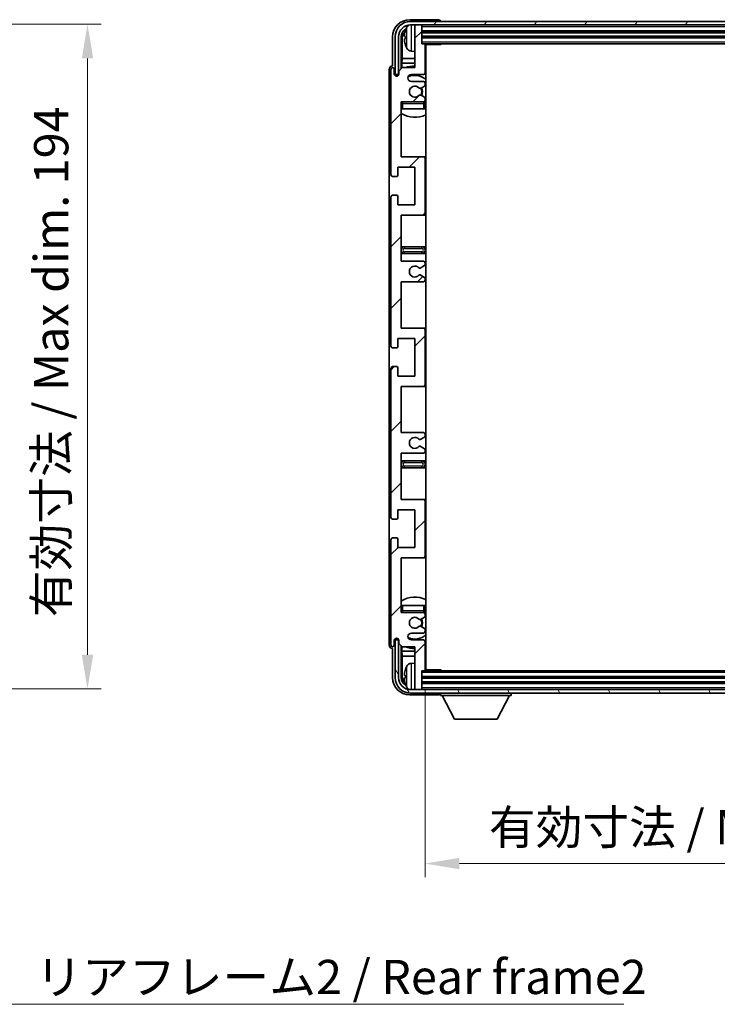
# Model space of a CAD drawing. Units: millimetres. Extents: x 0 to 8868, y 0 to 1124.
# Drawn here: x 2340 to 2543, y 675 to 962 of the extents above; entities that cross this region are included whole.
import ezdxf

# ---------------------------------------------------------------- set-up
doc = ezdxf.new("R2010")
doc.units = ezdxf.units.MM
doc.header["$LTSCALE"] = 3
doc.layers.get('Defpoints').update_dxf_attribs({"lineweight": 25})
for name, color, linetype, lineweight in [('Dimension (ISO)', 7, 'Continuous', 18), ('Hatch (ISO)', 1, 'Continuous', 18), ('Symbol (ISO)', 7, 'Continuous', 18), ('Visible (ISO)', 7, 'Continuous', 35), ('Visible Narrow (ISO)', 7, 'Continuous', 25)]:
    doc.layers.add(name, color=color, linetype=linetype, lineweight=lineweight)
doc.styles.add('Note Text (TK)', font='txt')
doc.dimstyles.new('Default - Method 1b (TK)', dxfattribs={"dimscale": 3, "dimtxt": 2.5, "dimasz": 2.5, "dimexe": 1, "dimexo": 1.5, "dimgap": 1, "dimtad": 1, "dimtoh": 1, "dimrnd": 1e-08, "dimdsep": 46, "dimtxsty": 'Note Text (TK)', "dimcen": 0.09, "dimdle": 5, "dimclrd": 100, "dimclre": 100, "dimclrt": 7, "dimadec": 1, "dimazin": 1, "dimtfac": 1, "dimtmove": 0, "dimatfit": 3, "dimfxl": 1, "dimtolj": 1, "dimlwd": -1, "dimlwe": -1, "dimarcsym": 0})
doc.dimstyles.new('Default - Method 1b (TK)$7', dxfattribs={"dimscale": 3, "dimtxt": 2.5, "dimasz": 2.5, "dimexe": 1, "dimexo": 1.5, "dimgap": 1, "dimtad": 1, "dimtoh": 1, "dimrnd": 1e-08, "dimdsep": 46, "dimtxsty": 'Note Text (TK)', "dimcen": 0.09, "dimdle": 5, "dimclrd": 100, "dimclre": 100, "dimclrt": 7, "dimadec": 1, "dimazin": 1, "dimtfac": 1, "dimtmove": 0, "dimatfit": 3, "dimfxl": 1, "dimtolj": 1, "dimlwd": -1, "dimlwe": -1, "dimarcsym": 0})

# ---------------------------------------------------------------- blocks, each defined once
blk = doc.blocks.new('*D218')
at = {"layer": 'Defpoints', "color": 0}
for p in [(2283.63, 961.02), (2283.63, 767.02), (2359.63, 767.02)]:
    blk.add_point(p, dxfattribs=at)
at = {"layer": 'Dimension (ISO)', "color": 100}
for p, q in [((2289.63, 961.02), (2363.63, 961.02)), ((2359.63, 951.02), (2359.63, 777.02)), ((2289.63, 767.02), (2363.63, 767.02))]:
    blk.add_line(p, q, dxfattribs=at)
for points in [[(2357.97, 951.02), (2361.3, 951.02), (2359.63, 961.02)], [(2357.97, 777.02), (2361.3, 777.02), (2359.63, 767.02)]]:
    blk.add_solid(points, dxfattribs=at)
at = {"layer": 'Dimension (ISO)', "color": 7, "insert": (2349.04, 787.97), "char_height": 10, "attachment_point": 4, "rotation": 90, "style": 'Note Text (TK)'}
blk.add_mtext('\\A1;\\fＭＳ Ｐゴシック|b0|i0;\\H10.0000;有効寸法 / Max dim. 194', dxfattribs=at)
blk = doc.blocks.new('*D219')
at = {"layer": 'Defpoints', "color": 0}
for p in [(2458.15, 772.63), (2647.15, 772.63), (2647.15, 716.07)]:
    blk.add_point(p, dxfattribs=at)
at = {"layer": 'Dimension (ISO)', "color": 100}
for p, q in [((2458.15, 766.63), (2458.15, 712.07)), ((2647.15, 766.63), (2647.15, 712.07)), ((2468.15, 716.07), (2637.15, 716.07))]:
    blk.add_line(p, q, dxfattribs=at)
for points in [[(2468.15, 717.74), (2468.15, 714.4), (2458.15, 716.07)], [(2637.15, 717.74), (2637.15, 714.4), (2647.15, 716.07)]]:
    blk.add_solid(points, dxfattribs=at)
at = {"layer": 'Dimension (ISO)', "color": 7, "insert": (2476.77, 726.66), "char_height": 10, "attachment_point": 4, "style": 'Note Text (TK)'}
blk.add_mtext('\\A1;\\fＭＳ Ｐゴシック|b0|i0;\\H10.0000;有効寸法 / Max dim. 189', dxfattribs=at)

msp = doc.modelspace()

# ---------------------------------------------------------------- hatches: boundary and pattern name
at = {"layer": 'Hatch (ISO)'}
h = msp.add_hatch(dxfattribs=at)
h.set_pattern_fill('ANSI31', color=256, scale=101.6, style=0)
h.set_pattern_definition([(45, (1125, -32), (-8.98026, 8.98026), [])])
edge = h.paths.add_edge_path()
edge.add_line((2451.1529, 891.833), (2451.1529, 905.333))
edge.add_line((2451.1529, 905.333), (2457.6529, 905.333))
edge.add_ellipse((2457.6529, 905.833), major_axis=(0, -0.5), ratio=1, start_angle=0, end_angle=90)
edge.add_line((2458.1529, 905.833), (2458.1529, 921.833))
edge.add_ellipse((2457.6529, 921.833), major_axis=(0.5, 0), ratio=1, start_angle=0, end_angle=90)
edge.add_line((2457.6529, 922.333), (2451.1529, 922.333))
edge.add_line((2451.1529, 922.333), (2451.1529, 938.333))
edge.add_line((2451.1529, 938.333), (2457.6529, 938.333))
edge.add_ellipse((2457.6529, 938.833), major_axis=(0, -0.5), ratio=1, start_angle=0, end_angle=90)
edge.add_line((2458.1529, 938.833), (2458.1529, 939.4278))
edge.add_ellipse((2457.8529, 939.4278), major_axis=(0.3, 0), ratio=1, start_angle=0, end_angle=60)
edge.add_line((2458.0029, 939.6876), (2456.9546, 940.2928))
edge.add_ellipse((2456.8046, 940.033), major_axis=(0.15, 0.2598), ratio=1, start_angle=0, end_angle=30)
edge.add_line((2456.8046, 940.333), (2456.5386, 940.333))
edge.add_ellipse((2456.5386, 940.033), major_axis=(0, 0.3), ratio=1, start_angle=0, end_angle=46.826449)
edge.add_ellipse((2455.1529, 941.333), major_axis=(1.1669, -1.0947), ratio=1, start_angle=86.347102, end_angle=360, ccw=False)
edge.add_ellipse((2456.5386, 942.633), major_axis=(-0.2188, -0.2053), ratio=1, start_angle=0, end_angle=46.826449)
edge.add_line((2456.5386, 942.333), (2456.8046, 942.333))
edge.add_ellipse((2456.8046, 942.633), major_axis=(0, -0.3), ratio=1, start_angle=0, end_angle=30)
edge.add_line((2456.9546, 942.3732), (2458.0029, 942.9785))
edge.add_ellipse((2457.8529, 943.2383), major_axis=(0.15, -0.2598), ratio=1, start_angle=0, end_angle=60)
edge.add_line((2458.1529, 943.2383), (2458.1529, 943.833))
edge.add_ellipse((2457.6529, 943.833), major_axis=(0.5, 0), ratio=1, start_angle=0, end_angle=90)
edge.add_line((2457.6529, 944.333), (2454.1529, 944.333))
edge.add_ellipse((2454.1529, 945.333), major_axis=(0, -1), ratio=1, start_angle=180, end_angle=360, ccw=False)
edge.add_line((2454.1529, 946.333), (2457.6529, 946.333))
edge.add_ellipse((2457.6529, 946.833), major_axis=(0, -0.5), ratio=1, start_angle=0, end_angle=90)
edge.add_line((2458.1529, 946.833), (2458.1529, 955.033))
edge.add_ellipse((2457.8529, 955.033), major_axis=(0.3, 0), ratio=1, start_angle=0, end_angle=90)
edge.add_line((2457.8529, 955.333), (2457.1529, 955.333))
edge.add_line((2457.1529, 955.333), (2457.1529, 960.533))
edge.add_ellipse((2456.8529, 960.533), major_axis=(0.3, 0), ratio=1, start_angle=0, end_angle=90)
edge.add_line((2456.8529, 960.833), (2455.4529, 960.833))
edge.add_ellipse((2455.4529, 960.533), major_axis=(0, 0.3), ratio=1, start_angle=0, end_angle=90)
edge.add_line((2455.1529, 960.533), (2455.1529, 948.333))
edge.add_line((2455.1529, 948.333), (2451.5029, 948.333))
edge.add_line((2451.5029, 948.333), (2450.5029, 947.333))
edge.add_line((2450.5029, 947.333), (2450.5029, 946.433))
edge.add_ellipse((2449.8279, 946.5127), major_axis=(0.675, -0.0797), ratio=1, start_angle=193.465843, end_angle=360, ccw=False)
edge.add_line((2449.1529, 946.433), (2449.1529, 947.833))
edge.add_ellipse((2448.6529, 947.833), major_axis=(0.5, 0), ratio=1, start_angle=0, end_angle=180)
edge.add_line((2448.1529, 947.833), (2448.1529, 917.083))
edge.add_ellipse((2448.6529, 917.083), major_axis=(-0.5, 0), ratio=1, start_angle=0, end_angle=90)
edge.add_line((2448.6529, 916.583), (2449.8529, 916.583))
edge.add_ellipse((2449.8529, 916.883), major_axis=(0, -0.3), ratio=1, start_angle=0, end_angle=90)
edge.add_line((2450.1529, 916.883), (2450.1529, 919.333))
edge.add_line((2450.1529, 919.333), (2455.1529, 919.333))
edge.add_line((2455.1529, 919.333), (2455.1529, 908.333))
edge.add_line((2455.1529, 908.333), (2450.1529, 908.333))
edge.add_line((2450.1529, 908.333), (2450.1529, 910.783))
edge.add_ellipse((2449.8529, 910.783), major_axis=(0.3, 0), ratio=1, start_angle=0, end_angle=90)
edge.add_line((2449.8529, 911.083), (2448.6529, 911.083))
edge.add_ellipse((2448.6529, 910.583), major_axis=(0, 0.5), ratio=1, start_angle=0, end_angle=90)
edge.add_line((2448.1529, 910.583), (2448.1529, 867.083))
edge.add_ellipse((2448.6529, 867.083), major_axis=(-0.5, 0), ratio=1, start_angle=0, end_angle=90)
edge.add_line((2448.6529, 866.583), (2449.8529, 866.583))
edge.add_ellipse((2449.8529, 866.883), major_axis=(0, -0.3), ratio=1, start_angle=0, end_angle=90)
edge.add_line((2450.1529, 866.883), (2450.1529, 869.333))
edge.add_line((2450.1529, 869.333), (2455.1529, 869.333))
edge.add_line((2455.1529, 869.333), (2455.1529, 858.333))
edge.add_line((2455.1529, 858.333), (2450.1529, 858.333))
edge.add_line((2450.1529, 858.333), (2450.1529, 860.783))
edge.add_ellipse((2449.8529, 860.783), major_axis=(0.3, 0), ratio=1, start_angle=0, end_angle=90)
edge.add_line((2449.8529, 861.083), (2448.6529, 861.083))
edge.add_ellipse((2448.6529, 860.583), major_axis=(0, 0.5), ratio=1, start_angle=0, end_angle=90)
edge.add_line((2448.1529, 860.583), (2448.1529, 817.083))
edge.add_ellipse((2448.6529, 817.083), major_axis=(-0.5, 0), ratio=1, start_angle=0, end_angle=90)
edge.add_line((2448.6529, 816.583), (2449.8529, 816.583))
edge.add_ellipse((2449.8529, 816.883), major_axis=(0, -0.3), ratio=1, start_angle=0, end_angle=90)
edge.add_line((2450.1529, 816.883), (2450.1529, 819.333))
edge.add_line((2450.1529, 819.333), (2455.1529, 819.333))
edge.add_line((2455.1529, 819.333), (2455.1529, 808.333))
edge.add_line((2455.1529, 808.333), (2450.1529, 808.333))
edge.add_line((2450.1529, 808.333), (2450.1529, 810.783))
edge.add_ellipse((2449.8529, 810.783), major_axis=(0.3, 0), ratio=1, start_angle=0, end_angle=90)
edge.add_line((2449.8529, 811.083), (2448.6529, 811.083))
edge.add_ellipse((2448.6529, 810.583), major_axis=(0, 0.5), ratio=1, start_angle=0, end_angle=90)
edge.add_line((2448.1529, 810.583), (2448.1529, 779.833))
edge.add_ellipse((2448.6529, 779.833), major_axis=(-0.5, 0), ratio=1, start_angle=0, end_angle=180)
edge.add_line((2449.1529, 779.833), (2449.1529, 781.233))
edge.add_ellipse((2449.8279, 781.1533), major_axis=(-0.675, 0.0797), ratio=1, start_angle=193.465843, end_angle=360, ccw=False)
edge.add_line((2450.5029, 781.233), (2450.5029, 780.333))
edge.add_line((2450.5029, 780.333), (2451.5029, 779.333))
edge.add_line((2451.5029, 779.333), (2455.1529, 779.333))
edge.add_line((2455.1529, 779.333), (2455.1529, 767.133))
edge.add_ellipse((2455.4529, 767.133), major_axis=(-0.3, 0), ratio=1, start_angle=0, end_angle=90)
edge.add_line((2455.4529, 766.833), (2456.8529, 766.833))
edge.add_ellipse((2456.8529, 767.133), major_axis=(0, -0.3), ratio=1, start_angle=0, end_angle=90)
edge.add_line((2457.1529, 767.133), (2457.1529, 772.333))
edge.add_line((2457.1529, 772.333), (2457.8529, 772.333))
edge.add_ellipse((2457.8529, 772.633), major_axis=(0, -0.3), ratio=1, start_angle=0, end_angle=90)
edge.add_line((2458.1529, 772.633), (2458.1529, 780.833))
edge.add_ellipse((2457.6529, 780.833), major_axis=(0.5, 0), ratio=1, start_angle=0, end_angle=90)
edge.add_line((2457.6529, 781.333), (2454.1529, 781.333))
edge.add_ellipse((2454.1529, 782.333), major_axis=(0, -1), ratio=1, start_angle=180, end_angle=360, ccw=False)
edge.add_line((2454.1529, 783.333), (2457.6529, 783.333))
edge.add_ellipse((2457.6529, 783.833), major_axis=(0, -0.5), ratio=1, start_angle=0, end_angle=90)
edge.add_line((2458.1529, 783.833), (2458.1529, 784.4278))
edge.add_ellipse((2457.8529, 784.4278), major_axis=(0.3, 0), ratio=1, start_angle=0, end_angle=60)
edge.add_line((2458.0029, 784.6876), (2456.9546, 785.2928))
edge.add_ellipse((2456.8046, 785.033), major_axis=(0.15, 0.2598), ratio=1, start_angle=0, end_angle=30)
edge.add_line((2456.8046, 785.333), (2456.5386, 785.333))
edge.add_ellipse((2456.5386, 785.033), major_axis=(0, 0.3), ratio=1, start_angle=0, end_angle=46.826449)
edge.add_ellipse((2455.1529, 786.333), major_axis=(1.1669, -1.0947), ratio=1, start_angle=86.347102, end_angle=360, ccw=False)
edge.add_ellipse((2456.5386, 787.633), major_axis=(-0.2188, -0.2053), ratio=1, start_angle=0, end_angle=46.826449)
edge.add_line((2456.5386, 787.333), (2456.8046, 787.333))
edge.add_ellipse((2456.8046, 787.633), major_axis=(0, -0.3), ratio=1, start_angle=0, end_angle=30)
edge.add_line((2456.9546, 787.3732), (2458.0029, 787.9785))
edge.add_ellipse((2457.8529, 788.2383), major_axis=(0.15, -0.2598), ratio=1, start_angle=0, end_angle=60)
edge.add_line((2458.1529, 788.2383), (2458.1529, 788.833))
edge.add_ellipse((2457.6529, 788.833), major_axis=(0.5, 0), ratio=1, start_angle=0, end_angle=90)
edge.add_line((2457.6529, 789.333), (2451.1529, 789.333))
edge.add_line((2451.1529, 789.333), (2451.1529, 805.333))
edge.add_line((2451.1529, 805.333), (2457.6529, 805.333))
edge.add_ellipse((2457.6529, 805.833), major_axis=(0, -0.5), ratio=1, start_angle=0, end_angle=90)
edge.add_line((2458.1529, 805.833), (2458.1529, 821.833))
edge.add_ellipse((2457.6529, 821.833), major_axis=(0.5, 0), ratio=1, start_angle=0, end_angle=90)
edge.add_line((2457.6529, 822.333), (2451.1529, 822.333))
edge.add_line((2451.1529, 822.333), (2451.1529, 835.833))
edge.add_line((2451.1529, 835.833), (2457.6529, 835.833))
edge.add_ellipse((2457.6529, 836.333), major_axis=(0, -0.5), ratio=1, start_angle=0, end_angle=90)
edge.add_line((2458.1529, 836.333), (2458.1529, 836.8432))
edge.add_ellipse((2457.8529, 836.8432), major_axis=(0.3, 0), ratio=1, start_angle=0, end_angle=60)
edge.add_line((2458.0029, 837.103), (2456.7297, 837.8381))
edge.add_ellipse((2456.5797, 837.5783), major_axis=(0.15, 0.2598), ratio=1, start_angle=0, end_angle=78.671012)
edge.add_ellipse((2455.1529, 838.833), major_axis=(1.2015, -1.0566), ratio=1, start_angle=82.662386, end_angle=360, ccw=False)
edge.add_ellipse((2456.5796, 840.0878), major_axis=(-0.2253, -0.1981), ratio=1, start_angle=0, end_angle=77.981127)
edge.add_line((2456.7265, 839.8263), (2457.9998, 840.5412))
edge.add_ellipse((2457.8529, 840.8028), major_axis=(0.1469, -0.2616), ratio=1, start_angle=0, end_angle=60.685474)
edge.add_line((2458.1529, 840.8028), (2458.1529, 841.333))
edge.add_ellipse((2457.6529, 841.333), major_axis=(0.5, 0), ratio=1, start_angle=0, end_angle=90)
edge.add_line((2457.6529, 841.833), (2451.1529, 841.833))
edge.add_line((2451.1529, 841.833), (2451.1529, 855.333))
edge.add_line((2451.1529, 855.333), (2457.6529, 855.333))
edge.add_ellipse((2457.6529, 855.833), major_axis=(0, -0.5), ratio=1, start_angle=0, end_angle=90)
edge.add_line((2458.1529, 855.833), (2458.1529, 871.833))
edge.add_ellipse((2457.6529, 871.833), major_axis=(0.5, 0), ratio=1, start_angle=0, end_angle=90)
edge.add_line((2457.6529, 872.333), (2451.1529, 872.333))
edge.add_line((2451.1529, 872.333), (2451.1529, 885.833))
edge.add_line((2451.1529, 885.833), (2457.6529, 885.833))
edge.add_ellipse((2457.6529, 886.333), major_axis=(0, -0.5), ratio=1, start_angle=0, end_angle=90)
edge.add_line((2458.1529, 886.333), (2458.1529, 886.8632))
edge.add_ellipse((2457.8529, 886.8632), major_axis=(0.3, 0), ratio=1, start_angle=0, end_angle=60.685474)
edge.add_line((2457.9998, 887.1248), (2456.7265, 887.8398))
edge.add_ellipse((2456.5796, 887.5782), major_axis=(0.1469, 0.2616), ratio=1, start_angle=0, end_angle=77.981127)
edge.add_ellipse((2455.1529, 888.833), major_axis=(1.2014, -1.0567), ratio=1, start_angle=82.662386, end_angle=360, ccw=False)
edge.add_ellipse((2456.5797, 890.0877), major_axis=(-0.2253, -0.1981), ratio=1, start_angle=0, end_angle=78.671012)
edge.add_line((2456.7297, 889.8279), (2458.0029, 890.563))
edge.add_ellipse((2457.8529, 890.8228), major_axis=(0.15, -0.2598), ratio=1, start_angle=0, end_angle=60)
edge.add_line((2458.1529, 890.8228), (2458.1529, 891.333))
edge.add_ellipse((2457.6529, 891.333), major_axis=(0.5, 0), ratio=1, start_angle=0, end_angle=90)
edge.add_line((2457.6529, 891.833), (2451.1529, 891.833))
h = msp.add_hatch(dxfattribs=at)
h.set_pattern_fill('ANSI31', color=256, scale=101.6, angle=14.999978, style=0)
h.set_pattern_definition([(60, (1125, -32), (-10.99852, 6.35), [])])
edge = h.paths.add_edge_path()
edge.add_ellipse((2651.4029, 957.333), major_axis=(0, 3.5), ratio=1, start_angle=270, end_angle=360)
edge.add_line((2651.4029, 960.833), (2649.8529, 960.833))
edge.add_line((2649.8529, 960.833), (2648.4529, 960.833))
edge.add_line((2648.4529, 960.833), (2456.8529, 960.833))
edge.add_line((2456.8529, 960.833), (2455.4529, 960.833))
edge.add_line((2455.4529, 960.833), (2453.9029, 960.833))
edge.add_ellipse((2453.9029, 957.333), major_axis=(-3.5, 0), ratio=1, start_angle=270, end_angle=360)
edge.add_line((2450.4029, 957.333), (2450.4029, 946.333))
edge.add_line((2450.4029, 946.333), (2449.4029, 946.333))
edge.add_line((2449.4029, 946.333), (2449.4029, 957.333))
edge.add_ellipse((2453.9029, 957.333), major_axis=(0, 4.5), ratio=1, start_angle=0, end_angle=90, ccw=False)
edge.add_line((2453.9029, 961.833), (2651.4029, 961.833))
edge.add_ellipse((2651.4029, 957.333), major_axis=(4.5, 0), ratio=1, start_angle=0, end_angle=90, ccw=False)
edge.add_line((2655.9029, 957.333), (2655.9029, 946.333))
edge.add_line((2655.9029, 946.333), (2654.9029, 946.333))
edge.add_line((2654.9029, 946.333), (2654.9029, 957.333))
h = msp.add_hatch(dxfattribs=at)
h.set_pattern_fill('ANSI31', color=256, scale=101.6, angle=75.000175, style=0)
h.set_pattern_definition([(120.0002, (1125, -32), (-10.9985, -6.35003), [])])
edge = h.paths.add_edge_path()
edge.add_ellipse((2453.9029, 770.333), major_axis=(0, -3.5), ratio=1, start_angle=270, end_angle=360)
edge.add_line((2453.9029, 766.833), (2455.4529, 766.833))
edge.add_line((2455.4529, 766.833), (2456.8529, 766.833))
edge.add_line((2456.8529, 766.833), (2648.4529, 766.833))
edge.add_line((2648.4529, 766.833), (2649.8529, 766.833))
edge.add_line((2649.8529, 766.833), (2651.4029, 766.833))
edge.add_ellipse((2651.4029, 770.333), major_axis=(3.5, 0), ratio=1, start_angle=270, end_angle=360)
edge.add_line((2654.9029, 770.333), (2654.9029, 781.333))
edge.add_line((2654.9029, 781.333), (2655.9029, 781.333))
edge.add_line((2655.9029, 781.333), (2655.9029, 770.333))
edge.add_ellipse((2651.4029, 770.333), major_axis=(0, -4.5), ratio=1, start_angle=0, end_angle=90, ccw=False)
edge.add_line((2651.4029, 765.833), (2453.9029, 765.833))
edge.add_ellipse((2453.9029, 770.333), major_axis=(-4.5, 0), ratio=1, start_angle=0, end_angle=90, ccw=False)
edge.add_line((2449.4029, 770.333), (2449.4029, 781.333))
edge.add_line((2449.4029, 781.333), (2450.4029, 781.333))
edge.add_line((2450.4029, 781.333), (2450.4029, 770.333))

# ---------------------------------------------------------------- linework, layer by layer
at = {"layer": 'Visible (ISO)'}
for p, q in [((2462.1532, 962.333), (2453.6499, 962.333)), ((2651.4029, 961.833), (2453.9029, 961.833)), ((2453.9029, 960.833), (2651.4029, 960.833)), ((2455.1529, 960.533), (2455.1529, 960.833)), ((2455.1529, 960.533), (2455.1529, 948.333)), ((2456.8529, 960.833), (2455.4529, 960.833)), ((2457.1529, 960.533), (2457.1529, 960.833)), ((2457.1529, 955.333), (2457.1529, 960.533)), ((2462.6529, 961.833), (2462.6529, 961.8333)), ((2448.6529, 957.3361), (2448.6529, 948.833)), ((2449.4029, 957.333), (2449.4029, 946.333)), ((2450.4029, 946.333), (2450.4029, 957.333)), ((2451.1545, 947.9845), (2451.1545, 957.333)), ((2451.5037, 956.9838), (2451.5037, 951.0542)), ((2452.4389, 957.3653), (2452.4389, 956.8007)), ((2457.1529, 958.833), (2648.1529, 958.833)), ((2457.1529, 957.333), (2648.1529, 957.333)), ((2457.8529, 955.333), (2457.1529, 955.333)), ((2457.8529, 955.333), (2647.4529, 955.333)), ((2458.1487, 955.083), (2462.7234, 955.083)), ((2458.1529, 946.833), (2458.1529, 955.033)), ((2458.4029, 772.583), (2458.4029, 955.083)), ((2462.7234, 955.083), (2462.7234, 955.333)), ((2462.9735, 955.333), (2462.7234, 955.083)), ((2454.094, 953.1757), (2455.1529, 953.083)), ((2448.6529, 948.833), (2448.6523, 948.833)), ((2451.5029, 948.333), (2450.5029, 947.333)), ((2451.3116, 949.6452), (2451.5037, 951.0542)), ((2451.3116, 949.6452), (2451.3116, 948.1417)), ((2455.1529, 949.6452), (2451.3116, 949.6452)), ((2455.1529, 948.333), (2451.5029, 948.333)), ((2455.1529, 951.0542), (2451.5037, 951.0542)), ((2458.4029, 951.0542), (2458.1529, 951.0542)), ((2458.4029, 949.6452), (2458.1529, 949.6452)), ((2447.6529, 947.8336), (2447.6529, 779.8324)), ((2448.1529, 947.833), (2448.1529, 917.083)), ((2449.1529, 946.433), (2449.1529, 947.833)), ((2449.4029, 946.333), (2450.4029, 946.333)), ((2450.1545, 945.9166), (2450.1545, 946.1316)), ((2450.2243, 945.9605), (2450.2243, 946.0618)), ((2450.3543, 946.3315), (2450.483, 946.3315)), ((2450.4242, 946.2616), (2450.4596, 946.2616)), ((2450.5029, 947.333), (2450.5029, 946.433)), ((2454.1529, 946.333), (2457.6529, 946.333)), ((2457.6529, 944.333), (2454.1529, 944.333)), ((2456.9546, 942.3732), (2458.0029, 942.9785)), ((2458.1529, 943.2383), (2458.1529, 943.833)), ((2456.5386, 942.333), (2456.8046, 942.333)), ((2456.8046, 940.333), (2456.5386, 940.333)), ((2458.0029, 939.6876), (2456.9546, 940.2928)), ((2451.1529, 922.333), (2451.1529, 938.333)), ((2451.1529, 938.333), (2457.6529, 938.333)), ((2458.1529, 938.833), (2458.1529, 939.4278)), ((2458.1529, 936.333), (2458.1529, 937.833)), ((2451.6529, 936.333), (2451.1529, 936.333)), ((2457.6529, 936.333), (2451.6529, 936.333)), ((2458.1529, 936.333), (2457.6529, 936.333)), ((2457.6529, 922.333), (2451.1529, 922.333)), ((2458.4029, 922.333), (2457.6529, 922.333)), ((2458.1529, 905.833), (2458.1529, 921.833)), ((2450.1529, 916.883), (2450.1529, 919.333)), ((2450.1529, 919.333), (2455.1529, 919.333)), ((2455.1529, 919.333), (2455.1529, 908.333)), ((2448.6529, 916.583), (2449.8529, 916.583)), ((2449.8529, 911.083), (2448.6529, 911.083)), ((2448.1529, 910.583), (2448.1529, 867.083)), ((2450.1529, 908.333), (2450.1529, 910.783)), ((2455.1529, 908.333), (2450.1529, 908.333)), ((2451.1529, 891.833), (2451.1529, 905.333)), ((2451.1529, 905.333), (2457.6529, 905.333)), ((2457.6529, 905.333), (2458.4029, 905.333)), ((2452.1529, 896.083), (2451.1529, 896.083)), ((2451.1529, 894.083), (2452.1529, 894.083)), ((2457.1529, 896.083), (2452.1529, 896.083)), ((2452.1529, 894.083), (2457.1529, 894.083)), ((2458.4029, 896.083), (2457.1529, 896.083)), ((2457.1529, 894.083), (2458.4029, 894.083)), ((2457.6529, 891.833), (2451.1529, 891.833)), ((2458.1529, 890.8228), (2458.1529, 891.333)), ((2456.7297, 889.8279), (2458.0029, 890.563)), ((2451.1529, 872.333), (2451.1529, 885.833)), ((2451.1529, 885.833), (2457.6529, 885.833)), ((2457.9998, 887.1248), (2456.7265, 887.8398)), ((2458.1529, 886.333), (2458.1529, 886.8632)), ((2457.6529, 872.333), (2451.1529, 872.333)), ((2458.4029, 872.333), (2457.6529, 872.333)), ((2458.1529, 855.833), (2458.1529, 871.833)), ((2450.1529, 866.883), (2450.1529, 869.333)), ((2450.1529, 869.333), (2455.1529, 869.333)), ((2455.1529, 869.333), (2455.1529, 858.333)), ((2448.6529, 866.583), (2449.8529, 866.583)), ((2448.1529, 860.583), (2448.1529, 817.083)), ((2449.8529, 861.083), (2448.6529, 861.083)), ((2450.1529, 858.333), (2450.1529, 860.783)), ((2455.1529, 858.333), (2450.1529, 858.333)), ((2451.1529, 841.833), (2451.1529, 855.333)), ((2451.1529, 855.333), (2457.6529, 855.333)), ((2457.6529, 855.333), (2458.4029, 855.333)), ((2457.6529, 841.833), (2451.1529, 841.833)), ((2456.7265, 839.8263), (2457.9998, 840.5412)), ((2458.1529, 840.8028), (2458.1529, 841.333)), ((2458.0029, 837.103), (2456.7297, 837.8381)), ((2458.1529, 836.333), (2458.1529, 836.8432)), ((2451.1529, 822.333), (2451.1529, 835.833)), ((2451.1529, 835.833), (2457.6529, 835.833)), ((2452.1529, 833.583), (2451.1529, 833.583)), ((2457.1529, 833.583), (2452.1529, 833.583)), ((2458.4029, 833.583), (2457.1529, 833.583)), ((2451.1529, 831.583), (2452.1529, 831.583)), ((2452.1529, 831.583), (2457.1529, 831.583)), ((2457.1529, 831.583), (2458.4029, 831.583)), ((2457.6529, 822.333), (2451.1529, 822.333)), ((2458.4029, 822.333), (2457.6529, 822.333)), ((2458.1529, 805.833), (2458.1529, 821.833)), ((2450.1529, 816.883), (2450.1529, 819.333)), ((2450.1529, 819.333), (2455.1529, 819.333)), ((2455.1529, 819.333), (2455.1529, 808.333)), ((2448.6529, 816.583), (2449.8529, 816.583)), ((2448.1529, 810.583), (2448.1529, 779.833)), ((2449.8529, 811.083), (2448.6529, 811.083)), ((2450.1529, 808.333), (2450.1529, 810.783)), ((2455.1529, 808.333), (2450.1529, 808.333)), ((2451.1529, 789.333), (2451.1529, 805.333)), ((2451.1529, 805.333), (2457.6529, 805.333)), ((2457.6529, 805.333), (2458.4029, 805.333)), ((2451.1529, 791.333), (2451.6529, 791.333)), ((2451.6529, 791.333), (2457.6529, 791.333)), ((2457.6529, 791.333), (2458.1529, 791.333)), ((2458.1529, 789.833), (2458.1529, 791.333)), ((2457.6529, 789.333), (2451.1529, 789.333)), ((2456.5386, 787.333), (2456.8046, 787.333)), ((2456.9546, 787.3732), (2458.0029, 787.9785)), ((2458.1529, 788.2383), (2458.1529, 788.833)), ((2456.8046, 785.333), (2456.5386, 785.333)), ((2458.0029, 784.6876), (2456.9546, 785.2928)), ((2450.1545, 781.5344), (2450.1545, 781.7494)), ((2450.2243, 781.6043), (2450.2243, 781.7055)), ((2454.1529, 783.333), (2457.6529, 783.333)), ((2458.1529, 783.833), (2458.1529, 784.4278)), ((2448.6523, 778.833), (2448.6529, 778.833)), ((2448.6529, 778.833), (2448.6529, 770.33)), ((2449.1529, 779.833), (2449.1529, 781.233)), ((2450.4029, 781.333), (2449.4029, 781.333)), ((2449.4029, 781.333), (2449.4029, 770.333)), ((2450.483, 781.3345), (2450.3543, 781.3345)), ((2450.4029, 770.333), (2450.4029, 781.333)), ((2450.4596, 781.4044), (2450.4242, 781.4044)), ((2450.5029, 781.233), (2450.5029, 780.333)), ((2450.5029, 780.333), (2451.5029, 779.333)), ((2451.1545, 770.333), (2451.1545, 779.6815)), ((2451.3116, 779.5243), (2451.3116, 778.0209)), ((2451.5029, 779.333), (2455.1529, 779.333)), ((2457.6529, 781.333), (2454.1529, 781.333)), ((2455.1529, 779.333), (2455.1529, 767.133)), ((2458.1529, 772.633), (2458.1529, 780.833)), ((2451.3116, 778.0209), (2451.5037, 776.6118)), ((2451.3116, 778.0209), (2455.1529, 778.0209)), ((2451.5037, 776.6118), (2451.5037, 770.6822)), ((2451.5037, 776.6118), (2455.1529, 776.6118)), ((2458.1529, 778.0209), (2458.4029, 778.0209)), ((2458.1529, 776.6118), (2458.4029, 776.6118)), ((2454.094, 774.4904), (2455.1529, 774.583)), ((2452.4389, 770.8653), (2452.4389, 770.3007)), ((2457.1529, 767.133), (2457.1529, 772.333)), ((2457.1529, 772.333), (2457.8529, 772.333)), ((2648.1529, 770.333), (2457.1529, 770.333)), ((2647.4529, 772.333), (2457.8529, 772.333)), ((2458.1487, 772.583), (2462.7234, 772.583)), ((2462.7234, 772.333), (2462.7234, 772.583)), ((2462.9735, 772.333), (2462.7234, 772.583)), ((2648.1529, 768.833), (2457.1529, 768.833)), ((2453.6499, 765.333), (2462.1532, 765.333)), ((2651.4029, 766.833), (2453.9029, 766.833)), ((2453.9029, 765.833), (2651.4029, 765.833)), ((2455.1529, 766.833), (2455.1529, 767.133)), ((2455.4529, 766.833), (2456.8529, 766.833)), ((2457.1529, 766.833), (2457.1529, 767.133)), ((2462.6529, 765.833), (2462.6529, 765.133)), ((2462.6529, 765.133), (2483.2529, 765.133)), ((2466.7029, 758.233), (2463.1529, 765.133)), ((2479.2029, 758.233), (2482.7529, 765.133)), ((2483.2529, 765.833), (2483.2529, 765.133)), ((2466.7029, 758.233), (2479.2029, 758.233))]:
    msp.add_line(p, q, dxfattribs=at)
for centre, radius, start, end in [((2453.9029, 957.333), 4.5, 90, 180), ((2453.9029, 957.333), 3.5, 90, 180), ((2458.5529, 957.083), 6.5, 151.827266, 159.960393), ((2454.2335, 959.3965), 1.6, 118.15067, 151.827266), ((2455.4529, 960.533), 0.3, 90, 180), ((2456.8529, 960.533), 0.3, 0, 90), ((2452.5635, 959.2677), 0.1246, 159.960393, 178.185174), ((2452.5635, 954.8984), 0.1246, 181.814826, 200.039607), ((2458.5529, 957.083), 6.5, 200.039607, 208.172734), ((2454.2335, 954.7696), 1.6, 208.172734, 265), ((2457.8529, 955.033), 0.3, 0, 90), ((2458.6529, 953.833), 0.5, 120, 240), ((2448.6529, 947.833), 0.5, 0, 180), ((2455.1529, 941.333), 7.5, 90, 111.03947), ((2449.8279, 946.5127), 0.6797, 186.732921, 353.267079), ((2454.1529, 945.333), 1, 90, 270), ((2455.1529, 941.333), 4.75, 46.826449, 114.136249), ((2457.6529, 946.833), 0.5, 270, 0), ((2455.1529, 941.333), 7.5, 64.320711, 66.421822), ((2455.1529, 941.333), 1.6, 43.173551, 316.826449), ((2457.6529, 943.833), 0.5, 0, 90), ((2457.8529, 943.2383), 0.3, 300, 0), ((2456.5386, 942.633), 0.3, 223.173551, 270), ((2456.5386, 940.033), 0.3, 90, 136.826449), ((2456.8046, 942.633), 0.3, 270, 300), ((2456.8046, 940.033), 0.3, 60, 90), ((2455.1529, 941.333), 2, 329.685488, 30.314512), ((2455.1529, 941.333), 2.25, 330, 30), ((2457.8529, 939.4278), 0.3, 0, 60), ((2451.6529, 937.833), 0.5, 90, 180), ((2455.1529, 941.333), 4.75, 219.166711, 219.581736), ((2457.6529, 938.833), 0.5, 270, 0), ((2457.6529, 937.833), 0.5, 0, 90), ((2455.1529, 941.333), 4.75, 309.166711, 313.173551), ((2455.1529, 941.333), 7.5, 237.769047, 295.679289), ((2457.6529, 921.833), 0.5, 0, 90), ((2448.6529, 917.083), 0.5, 180, 270), ((2449.8529, 916.883), 0.3, 270, 0), ((2448.6529, 910.583), 0.5, 90, 180), ((2449.8529, 910.783), 0.3, 0, 90), ((2457.6529, 905.833), 0.5, 270, 0), ((2452.1529, 895.083), 1, 90, 270), ((2457.1529, 895.083), 1, 270, 90), ((2457.6529, 891.333), 0.5, 0, 90), ((2457.8529, 890.8228), 0.3, 300, 0), ((2455.1529, 888.833), 1.6, 41.328988, 318.666601), ((2456.5797, 890.0877), 0.3, 221.328988, 300), ((2456.5796, 887.5782), 0.3, 60.685474, 138.666601), ((2457.6529, 886.333), 0.5, 270, 0), ((2457.8529, 886.8632), 0.3, 0, 60.685474), ((2457.6529, 871.833), 0.5, 0, 90), ((2448.6529, 867.083), 0.5, 180, 270), ((2449.8529, 866.883), 0.3, 270, 0), ((2448.6529, 860.583), 0.5, 90, 180), ((2449.8529, 860.783), 0.3, 0, 90), ((2457.6529, 855.833), 0.5, 270, 0), ((2455.1529, 838.833), 1.6, 41.333399, 318.671012), ((2456.5796, 840.0878), 0.3, 221.333399, 299.314526), ((2457.6529, 841.333), 0.5, 0, 90), ((2457.8529, 840.8028), 0.3, 299.314526, 0), ((2456.5797, 837.5783), 0.3, 60, 138.671012), ((2457.6529, 836.333), 0.5, 270, 0), ((2457.8529, 836.8432), 0.3, 0, 60), ((2452.1529, 832.583), 1, 90, 270), ((2457.1529, 832.583), 1, 270, 90), ((2457.6529, 821.833), 0.5, 0, 90), ((2448.6529, 817.083), 0.5, 180, 270), ((2449.8529, 816.883), 0.3, 270, 0), ((2448.6529, 810.583), 0.5, 90, 180), ((2449.8529, 810.783), 0.3, 0, 90), ((2457.6529, 805.833), 0.5, 270, 0), ((2455.1529, 786.333), 7.5, 64.320711, 122.230953), ((2451.6529, 789.833), 0.5, 180, 270), ((2455.1529, 786.333), 4.75, 140.418264, 140.833289), ((2455.1529, 786.333), 1.6, 43.173551, 316.826449), ((2456.5386, 787.633), 0.3, 223.173551, 270), ((2456.8046, 787.633), 0.3, 270, 300), ((2455.1529, 786.333), 2, 329.685488, 30.314512), ((2455.1529, 786.333), 2.25, 330, 30), ((2457.6529, 789.833), 0.5, 270, 0), ((2457.6529, 788.833), 0.5, 0, 90), ((2457.8529, 788.2383), 0.3, 300, 0), ((2455.1529, 786.333), 4.75, 46.826449, 50.833289), ((2456.5386, 785.033), 0.3, 90, 136.826449), ((2456.8046, 785.033), 0.3, 60, 90), ((2457.8529, 784.4278), 0.3, 0, 60), ((2449.8279, 781.1533), 0.6797, 6.732921, 173.267079), ((2454.1529, 782.333), 1, 90, 270), ((2455.1529, 786.333), 4.75, 245.863751, 313.173551), ((2457.6529, 783.833), 0.5, 270, 0), ((2448.6529, 779.833), 0.5, 180, 0), ((2455.1529, 786.333), 7.5, 248.96053, 270), ((2457.6529, 780.833), 0.5, 0, 90), ((2455.1529, 786.333), 7.5, 293.578178, 295.679289), ((2458.5529, 770.583), 6.5, 151.827266, 159.960393), ((2454.2335, 772.8965), 1.6, 95, 151.827266), ((2458.6529, 773.833), 0.5, 120, 240), ((2453.9029, 770.333), 4.5, 180, 270), ((2453.9029, 770.333), 3.5, 180, 270), ((2452.5635, 772.7677), 0.1246, 159.960393, 178.185174), ((2457.8529, 772.633), 0.3, 270, 0), ((2452.5635, 768.3984), 0.1246, 181.814826, 200.039607), ((2458.5529, 770.583), 6.5, 200.039607, 208.172734), ((2454.2335, 768.2696), 1.6, 208.172734, 241.84933), ((2455.4529, 767.133), 0.3, 180, 270), ((2456.8529, 767.133), 0.3, 270, 0)]:
    msp.add_arc(centre, radius, start, end, dxfattribs=at)
for centre, major_axis, ratio, start_param, end_param in [((2453.656, 957.33), (-3.5398, 3.5398), 0.99878277, 5.49839613, 7.06797448), ((2462.1526, 961.8327), (0.354, 0.354), 0.99878277, 5.49839613, 7.06797448), ((2453.656, 957.33), (-1.7699, 1.7699), 0.99878277, 5.955351, 7.06797448), ((2454.0052, 956.9808), (-1.7699, 1.7699), 0.99878277, 6.25050164, 7.06797448), ((2458.5407, 957.0759), (-3.2829, 5.6083), 0.99488747, 0.69485901, 0.93384331), ((2458.5407, 956.9434), (-6.4737, 0.5671), 0.05101764, 0.10959827, 0.34858257), ((2458.5407, 957.2226), (-6.4737, -0.5671), 0.05101764, 5.93460274, 6.17358703), ((2458.5407, 957.0902), (3.2829, 5.6083), 0.99488747, 2.20774935, 2.44673364), ((2448.6536, 947.8324), (-0.708, 0.708), 0.99878277, 5.49839613, 7.06797448), ((2450.3546, 946.1314), (-0.1416, 0.1416), 0.99878277, 5.49839613, 7.06797448), ((2450.4244, 946.0615), (-0.1416, 0.1416), 0.99878277, 5.49839613, 7.06797448), ((2450.4244, 781.6045), (-0.1416, -0.1416), 0.99878277, 5.49839613, 7.06797448), ((2448.6536, 779.8336), (-0.708, -0.708), 0.99878277, 5.49839613, 7.06797448), ((2450.3546, 781.5347), (-0.1416, -0.1416), 0.99878277, 5.49839613, 7.06797448), ((2453.656, 770.3361), (-3.5398, -3.5398), 0.99878277, 5.49839613, 7.06797448), ((2453.656, 770.3361), (-1.7699, -1.7699), 0.99878277, 5.49839613, 6.61101961), ((2454.0052, 770.6853), (-1.7699, -1.7699), 0.99878277, 5.49839613, 6.31586897), ((2458.5407, 770.5759), (-3.2829, 5.6083), 0.99488747, 0.69485901, 0.93384331), ((2458.5407, 770.4434), (-6.4737, 0.5671), 0.05101764, 0.10959827, 0.34858257), ((2458.5407, 770.7226), (-6.4737, -0.5671), 0.05101764, 5.93460274, 6.17358703), ((2458.5407, 770.5902), (3.2829, 5.6083), 0.99488747, 2.20774935, 2.44673364), ((2462.1526, 765.8333), (0.354, -0.354), 0.99878277, 5.49839613, 7.06797448)]:
    msp.add_ellipse(centre, major_axis=major_axis, ratio=ratio, start_param=start_param, end_param=end_param, dxfattribs=at)
for points, knots in [([(2452.1027, 957.471), (2452.0983, 957.4735), (2452.0947, 957.4843), (2452.09, 957.5225), (2452.0891, 957.55), (2452.0897, 957.6119), (2452.0914, 957.6504), (2452.0965, 957.7225), (2452.0994, 957.7545), (2452.1027, 957.7857)], [0, 0, 0, 0, 0.0124997785, 0.0124997785, 0.0249995571, 0.0249995571, 0.0375236714, 0.0375236714, 0.0466766062, 0.0466766062, 0.0466766062, 0.0466766062]), ([(2452.1027, 956.3803), (2452.0983, 956.4217), (2452.0947, 956.4655), (2452.09, 956.5452), (2452.0891, 956.5811), (2452.0897, 956.637), (2452.0914, 956.6607), (2452.0965, 956.6867), (2452.0994, 956.6932), (2452.1027, 956.695)], [0, 0, 0, 0, 0.0125039067, 0.0125039067, 0.0250078135, 0.0250078135, 0.0375277995, 0.0375277995, 0.0466766392, 0.0466766392, 0.0466766392, 0.0466766392]), ([(2452.1027, 770.971), (2452.0983, 770.9735), (2452.0947, 770.9843), (2452.09, 771.0225), (2452.0891, 771.05), (2452.0897, 771.1119), (2452.0914, 771.1504), (2452.0965, 771.2225), (2452.0994, 771.2545), (2452.1027, 771.2857)], [0, 0, 0, 0, 0.0124997785, 0.0124997785, 0.0249995571, 0.0249995571, 0.0375236714, 0.0375236714, 0.0466766062, 0.0466766062, 0.0466766062, 0.0466766062]), ([(2452.1027, 769.8803), (2452.0983, 769.9217), (2452.0947, 769.9655), (2452.09, 770.0452), (2452.0891, 770.0811), (2452.0897, 770.137), (2452.0914, 770.1607), (2452.0965, 770.1867), (2452.0994, 770.1932), (2452.1027, 770.195)], [0, 0, 0, 0, 0.0125039067, 0.0125039067, 0.0250078135, 0.0250078135, 0.0375277995, 0.0375277995, 0.0466766392, 0.0466766392, 0.0466766392, 0.0466766392])]:
    msp.add_open_spline(points, degree=3, knots=knots, dxfattribs=at)
at = {"layer": 'Visible Narrow (ISO)'}
for p, q in [((2452.823, 954.0142), (2452.823, 960.1519)), ((2454.094, 960.833), (2454.094, 953.1757)), ((2457.1529, 960.333), (2648.1529, 960.333)), ((2451.5037, 956.9838), (2451.1545, 957.333)), ((2452.4465, 959.3104), (2452.4465, 959.2926)), ((2452.4465, 957.3636), (2452.4465, 956.8024)), ((2457.1529, 959.133), (2648.1529, 959.133)), ((2457.1529, 958.533), (2648.1529, 958.533)), ((2457.1529, 957.633), (2648.1529, 957.633)), ((2457.1529, 957.033), (2648.1529, 957.033)), ((2452.4465, 954.8734), (2452.4465, 954.8557)), ((2457.1529, 955.833), (2648.1529, 955.833)), ((2450.1545, 946.1316), (2450.2243, 946.0618)), ((2450.4242, 946.2616), (2450.3543, 946.3315)), ((2451.1529, 937.833), (2451.6529, 937.833)), ((2451.6529, 937.833), (2451.6529, 938.333)), ((2451.6529, 936.333), (2451.6529, 937.833)), ((2451.6529, 937.833), (2457.6529, 937.833)), ((2457.6529, 938.333), (2457.6529, 937.833)), ((2457.6529, 937.833), (2458.1529, 937.833)), ((2457.6529, 937.833), (2457.6529, 936.333)), ((2452.1529, 896.083), (2452.1529, 895.583)), ((2452.1529, 895.583), (2457.1529, 895.583)), ((2452.1529, 894.083), (2452.1529, 894.583)), ((2457.1529, 894.583), (2452.1529, 894.583)), ((2457.1529, 895.583), (2457.1529, 896.083)), ((2457.1529, 894.083), (2457.1529, 894.583)), ((2452.1529, 833.583), (2452.1529, 833.083)), ((2457.1529, 833.083), (2457.1529, 833.583)), ((2452.1529, 833.083), (2457.1529, 833.083)), ((2452.1529, 831.583), (2452.1529, 832.083)), ((2457.1529, 832.083), (2452.1529, 832.083)), ((2457.1529, 831.583), (2457.1529, 832.083)), ((2451.6529, 789.833), (2451.6529, 791.333)), ((2457.6529, 791.333), (2457.6529, 789.833)), ((2451.6529, 789.833), (2451.1529, 789.833)), ((2457.6529, 789.833), (2451.6529, 789.833)), ((2451.6529, 789.333), (2451.6529, 789.833)), ((2458.1529, 789.833), (2457.6529, 789.833)), ((2457.6529, 789.833), (2457.6529, 789.333)), ((2450.2243, 781.6043), (2450.1545, 781.5344)), ((2450.3543, 781.3345), (2450.4242, 781.4044)), ((2452.823, 767.5142), (2452.823, 773.6519)), ((2454.094, 774.4904), (2454.094, 766.833)), ((2451.1545, 770.333), (2451.5037, 770.6822)), ((2452.4465, 772.8104), (2452.4465, 772.7926)), ((2452.4465, 770.8636), (2452.4465, 770.3024)), ((2648.1529, 771.833), (2457.1529, 771.833)), ((2648.1529, 770.633), (2457.1529, 770.633)), ((2452.4465, 768.3734), (2452.4465, 768.3557)), ((2648.1529, 770.033), (2457.1529, 770.033)), ((2648.1529, 769.133), (2457.1529, 769.133)), ((2648.1529, 768.533), (2457.1529, 768.533)), ((2648.1529, 767.333), (2457.1529, 767.333))]:
    msp.add_line(p, q, dxfattribs=at)
for centre, start, end in [((2452.1529, 895.083), 90, 270), ((2457.1529, 895.083), 270, 90), ((2452.1529, 832.583), 90, 270), ((2457.1529, 832.583), 270, 90)]:
    msp.add_arc(centre, 0.5, start, end, dxfattribs=at)

# ---------------------------------------------------------------- texts
at = {"layer": 'Symbol (ISO)', "color": 7, "insert": (2344.4664, 687.9708), "char_height": 10, "width": 179.12281, "attachment_point": 1, "line_spacing_factor": 1.5, "style": 'Note Text (TK)'}
msp.add_mtext('{\\fＭＳ Ｐゴシック|b0|i0;リアフレーム2 / Rear frame2}', dxfattribs=at)

# ---------------------------------------------------------------- dimensions: what is measured, and where the dimension line sits
at = {"layer": 'Dimension (ISO)', "color": 100}
dim = msp.add_linear_dim(base=(2359.6347, 767.0215), p1=(2283.6347, 961.0215), p2=(2283.6347, 767.0215), angle=270, text='\\fＭＳ Ｐゴシック|b0|i0;\\H10.0000;有効寸法 / Max dim. <>', dimstyle='Default - Method 1b (TK)', override={"dimscale": 0, "dimtxt": 10, "dimasz": 10, "dimexe": 4, "dimexo": 6, "dimgap": 4, "dimtoh": 0, "dimdec": 2, "dimcen": 0.36, "dimtol": 0, "dimlim": 0, "dimtp": 0, "dimtm": 0, "dimtdec": 2, "dimtix": 0, "dimtofl": 0, "dimtmove": 0, "dimatfit": 1}, dxfattribs=at)
dim.commit()
dim.dimension.update_dxf_attribs({"geometry": '*D218', "text_midpoint": (2359.6347, 864.0215), "dimtype": 160})
dim = msp.add_linear_dim(base=(2647.1529, 716.0701), p1=(2458.1529, 772.633), p2=(2647.1529, 772.633), text='\\fＭＳ Ｐゴシック|b0|i0;\\H10.0000;有効寸法 / Max dim. <>', dimstyle='Default - Method 1b (TK)', override={"dimscale": 0, "dimtxt": 10, "dimasz": 10, "dimexe": 4, "dimexo": 6, "dimgap": 4, "dimtoh": 0, "dimdec": 2, "dimcen": 0.36, "dimtol": 0, "dimlim": 0, "dimtp": 0, "dimtm": 0, "dimtdec": 2, "dimtix": 0, "dimtofl": 0, "dimtmove": 0, "dimatfit": 1}, dxfattribs=at)
dim.commit()
dim.dimension.update_dxf_attribs({"geometry": '*D219', "text_midpoint": (2552.6529, 716.0701), "dimtype": 160})

# ---------------------------------------------------------------- leaders
at = {"layer": 'Symbol (ISO)', "color": 100, "annotation_type": 0, "has_hookline": 1, "hookline_direction": 0, "text_width": 171.6477}
msp.add_leader([(2280.135, 768.7422), (2336.9664, 674.9963), (2344.4664, 674.9963)], dimstyle='Default - Method 1b (TK)$7', override={"dimgap": 0, "dimtad": 1}, dxfattribs=at)

doc.saveas('drawing.dxf')
